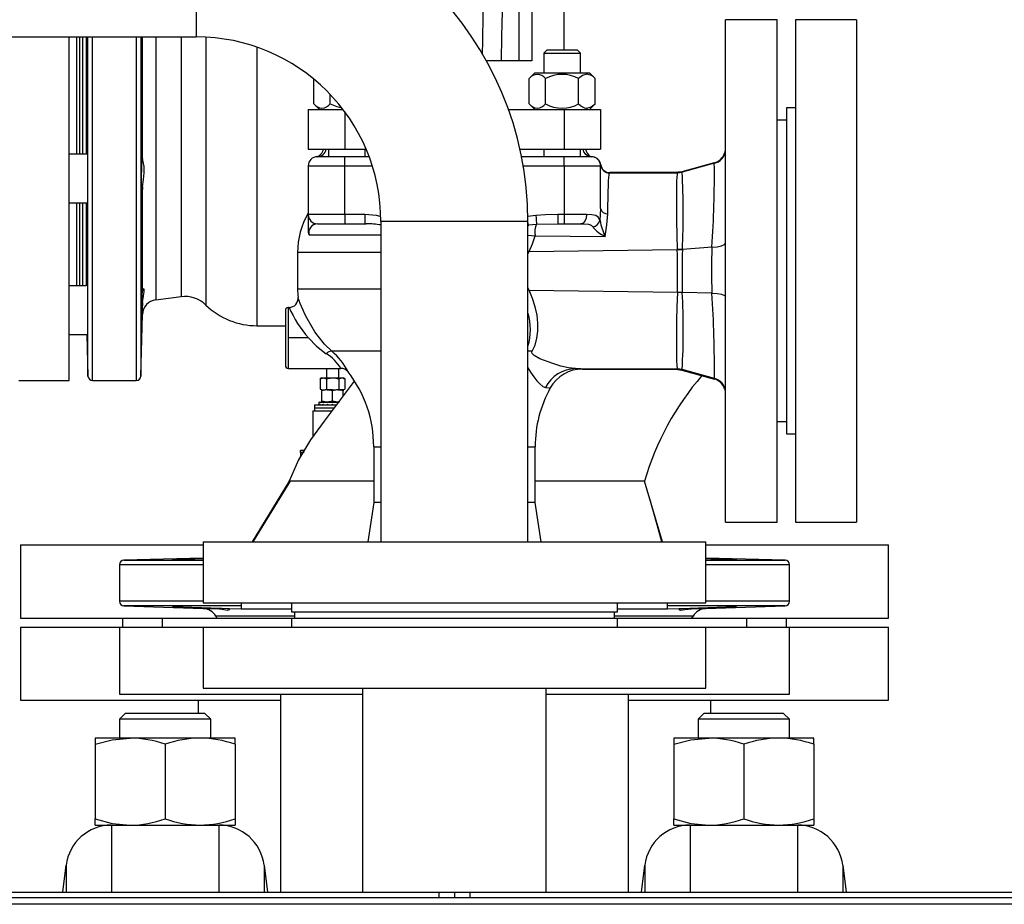
# Model space of a CAD drawing. Units: millimetres. Extents: x 0 to 11880, y 0 to 8400.
# Drawn here: x 1744 to 2067, y 6363 to 6654 of the extents above; entities that cross this region are included whole.
import ezdxf

# ---------------------------------------------------------------- set-up
doc = ezdxf.new("R2010")
doc.units = ezdxf.units.MM
doc.header["$LTSCALE"] = 20
doc.layers.add('AM_0', color=7, linetype='Continuous', lineweight=25)

msp = doc.modelspace()

# ---------------------------------------------------------------- linework, layer by layer
at = {"layer": 'AM_0'}
for p, q in [((1922.64, 6643.8), (1922.64, 6767.8)), ((1907.85, 6640.3), (1907.85, 6740.3)), ((1912.09, 6740.3), (1912.09, 6640.3)), ((1801.84, 6672.3), (1801.84, 6648.15)), ((1992.64, 6653.8), (1975.64, 6653.8)), ((1975.64, 6488.8), (1975.64, 6653.8)), ((1992.64, 6488.8), (1992.64, 6653.8)), ((2018.64, 6653.8), (1998.64, 6653.8)), ((1998.64, 6653.8), (1998.64, 6488.8)), ((2018.64, 6653.8), (2018.64, 6488.8)), ((621.44, 6648.15), (1801.84, 6648.15)), ((1760.14, 6535.3), (1760.14, 6648.15)), ((1762.64, 6609.68), (1762.64, 6648.15)), ((1763.64, 6609.68), (1763.64, 6648.15)), ((1764.66, 6609.68), (1764.66, 6648.15)), ((1765.66, 6648.15), (1765.66, 6609.68)), ((1766.31, 6536.76), (1766.31, 6648.15)), ((1767.81, 6535.3), (1767.81, 6648.15)), ((1782.18, 6648.15), (1782.18, 6535.3)), ((1783.68, 6648.15), (1783.68, 6536.76)), ((1784.21, 6608.19), (1784.21, 6648.15)), ((1788.59, 6648.15), (1788.59, 6561.82)), ((1796.86, 6648.15), (1796.86, 6562.84)), ((1805.05, 6648.06), (1805.05, 6560.08)), ((1821.78, 6644.77), (1821.78, 6553.3)), ((1916.99, 6643.8), (1915.99, 6642.8)), ((1915.99, 6642.8), (1915.99, 6636.3)), ((1915.99, 6642.8), (1927.99, 6642.8)), ((1926.99, 6643.8), (1916.99, 6643.8)), ((1927.99, 6642.8), (1926.99, 6643.8)), ((1927.99, 6636.3), (1927.99, 6642.8)), ((1912.09, 6640.3), (1897.14, 6640.3)), ((1840.43, 6626.15), (1840.43, 6634.28)), ((1912.99, 6636.3), (1911.14, 6634.44)), ((1911.14, 6626.15), (1911.14, 6634.44)), ((1912.99, 6636.3), (1929.79, 6636.3)), ((1916.57, 6626.15), (1916.57, 6634.44)), ((1927.42, 6626.15), (1927.42, 6634.44)), ((1929.79, 6636.3), (1930.13, 6635.9)), ((1929.79, 6636.3), (1930.99, 6636.3)), ((1932.85, 6634.44), (1930.99, 6636.3)), ((1932.85, 6626.15), (1932.85, 6634.44)), ((1845.85, 6626.15), (1845.85, 6629.22)), ((1840.43, 6626.15), (1842.28, 6624.3)), ((1911.14, 6626.15), (1912.99, 6624.3)), ((1930.13, 6624.7), (1929.79, 6624.3)), ((1930.99, 6624.3), (1932.85, 6626.15)), ((1998.64, 6624.8), (1995.64, 6624.8)), ((1995.64, 6624.8), (1995.64, 6517.8)), ((1838.64, 6624.3), (1838.64, 6611.3)), ((1838.64, 6624.3), (1850.05, 6624.3)), ((1850.64, 6623.51), (1850.64, 6611.3)), ((1904.38, 6624.3), (1922.64, 6624.3)), ((1922.64, 6624.3), (1922.64, 6611.3)), ((1922.64, 6624.3), (1934.64, 6624.3)), ((1934.64, 6624.3), (1934.64, 6611.3)), ((1995.64, 6620.8), (1992.64, 6620.8)), ((1765.83, 6609.68), (1760.14, 6609.68)), ((1838.64, 6611.3), (1850.64, 6611.3)), ((1850.64, 6608.8), (1841.64, 6608.8)), ((1845.28, 6611.3), (1845.28, 6608.8)), ((1850.64, 6611.3), (1857.62, 6611.3)), ((1850.64, 6605.8), (1850.64, 6608.8)), ((1858.62, 6608.8), (1850.64, 6608.8)), ((1857.28, 6608.8), (1857.28, 6611.3)), ((1908.16, 6611.3), (1922.64, 6611.3)), ((1922.64, 6608.8), (1908.69, 6608.8)), ((1915.99, 6611.3), (1915.99, 6608.8)), ((1922.64, 6611.3), (1934.64, 6611.3)), ((1922.64, 6605.8), (1922.64, 6608.8)), ((1931.64, 6608.8), (1922.64, 6608.8)), ((1927.99, 6608.8), (1927.99, 6611.3)), ((1931.16, 6608.89), (1931.64, 6608.8)), ((1975.57, 6610.62), (1975.37, 6610.01)), ((1838.64, 6605.8), (1850.64, 6605.8)), ((1838.64, 6605.8), (1838.64, 6589.8)), ((1850.64, 6589.8), (1850.64, 6605.8)), ((1850.64, 6605.8), (1859.66, 6605.8)), ((1909.24, 6605.8), (1922.64, 6605.8)), ((1922.64, 6605.8), (1922.64, 6589.8)), ((1922.64, 6605.8), (1934.64, 6605.8)), ((1934.64, 6591.79), (1934.64, 6605.8)), ((1971.96, 6606.79), (1961.25, 6603.86)), ((1971.98, 6606.63), (1961.39, 6603.69)), ((1959.98, 6603.69), (1937.61, 6603.57)), ((1937.61, 6603.42), (1937.65, 6603.57)), ((1937.61, 6603.42), (1959.86, 6603.48)), ((1961.4, 6603.66), (1959.86, 6603.48)), ((1959.87, 6603.5), (1961.39, 6603.69)), ((1959.87, 6603.5), (1959.98, 6603.69)), ((1961.27, 6603.86), (1959.98, 6603.69)), ((1961.39, 6603.69), (1961.27, 6603.86)), ((1961.4, 6603.66), (1961.39, 6603.69)), ((1784.21, 6564.8), (1784.21, 6598.89)), ((1760.14, 6593.68), (1765.99, 6593.68)), ((1762.64, 6566.39), (1762.64, 6593.68)), ((1763.64, 6566.39), (1763.64, 6593.68)), ((1764.66, 6566.39), (1764.66, 6593.68)), ((1765.66, 6593.68), (1765.71, 6566.39)), ((1850.64, 6589.8), (1838.64, 6589.8)), ((1838.64, 6589.8), (1838.64, 6584.06)), ((1857.22, 6589.8), (1850.64, 6589.8)), ((1850.64, 6589.8), (1850.64, 6586.8)), ((1857.22, 6589.8), (1857.22, 6586.8)), ((1922.64, 6589.8), (1920.64, 6589.8)), ((1920.64, 6589.8), (1920.64, 6586.8)), ((1922.64, 6589.8), (1922.64, 6586.8)), ((1930.04, 6589.8), (1922.64, 6589.8)), ((1934.64, 6591.79), (1934.43, 6587.8)), ((1841.64, 6586.8), (1850.64, 6586.8)), ((1850.64, 6586.8), (1857.22, 6586.8)), ((1857.22, 6586.8), (1857.64, 6586.78)), ((1862.49, 6587.5), (1862.49, 6482.3)), ((1886.64, 6587.5), (1862.49, 6587.5)), ((1910.79, 6587.5), (1886.64, 6587.5)), ((1910.79, 6482.3), (1910.79, 6587.5)), ((1910.99, 6586.42), (1910.79, 6586.07)), ((1910.79, 6586.38), (1910.99, 6586.42)), ((1910.99, 6586.42), (1913.58, 6586.66)), ((1913.58, 6586.66), (1920.64, 6586.8)), ((1920.64, 6586.8), (1922.64, 6586.8)), ((1922.64, 6586.8), (1928.19, 6586.8)), ((1838.89, 6583.12), (1862.49, 6583.12)), ((1910.79, 6583.08), (1913.1, 6582.85)), ((1913.1, 6582.85), (1936.14, 6582.64)), ((1835.14, 6577.3), (1835.14, 6565.3)), ((1862.49, 6577.3), (1835.14, 6577.3)), ((1911.15, 6577.63), (1910.79, 6577.77)), ((1910.79, 6576.8), (1911.15, 6577.63)), ((1911.15, 6577.63), (1959.82, 6578.3)), ((1959.82, 6578.37), (1961.47, 6578.38)), ((1959.82, 6578.37), (1959.82, 6578.3)), ((1961.47, 6578.31), (1959.82, 6578.3)), ((1971.21, 6579.12), (1961.47, 6578.38)), ((1765.71, 6566.39), (1760.14, 6566.39)), ((1862.49, 6565.3), (1835.14, 6565.3)), ((1911.15, 6564.96), (1910.79, 6565.79)), ((1911.15, 6564.96), (1910.79, 6564.82)), ((1911.15, 6564.96), (1959.84, 6564.29)), ((1959.84, 6564.29), (1961.45, 6564.28)), ((1961.45, 6564.26), (1959.84, 6564.26)), ((1971.2, 6564.03), (1961.45, 6564.26)), ((1784.21, 6556.99), (1784.21, 6560.95)), ((1788.59, 6561.82), (1796.86, 6562.84)), ((1783.68, 6536.76), (1784.21, 6556.99)), ((1831.14, 6558.3), (1831.14, 6540.3)), ((1832.33, 6559.3), (1832.14, 6559.3)), ((1832.14, 6549.3), (1832.14, 6559.3)), ((1821.78, 6553.3), (1831.14, 6553.3)), ((1760.14, 6550.39), (1766.09, 6550.39)), ((1765.95, 6550.39), (1766.31, 6536.76)), ((1832.14, 6539.3), (1832.14, 6549.3)), ((1838.68, 6549.3), (1832.14, 6549.3)), ((1862.49, 6544.92), (1846.37, 6544.92)), ((1912.17, 6544.98), (1910.79, 6544.94)), ((1832.14, 6539.3), (1849.34, 6539.3)), ((1844.64, 6539.3), (1844.64, 6536.2)), ((1848.64, 6536.2), (1848.64, 6539.3)), ((1926.36, 6539.2), (1959.86, 6539.12)), ((1928.67, 6539.07), (1960, 6538.9)), ((1959.86, 6539.12), (1961.4, 6538.93)), ((1961.39, 6538.9), (1959.87, 6539.09)), ((1959.87, 6539.09), (1959.98, 6538.9)), ((1959.98, 6538.9), (1961.27, 6538.73)), ((1961.39, 6538.9), (1961.27, 6538.73)), ((1961.27, 6538.73), (1971.98, 6535.8)), ((1961.39, 6538.9), (1961.4, 6538.93)), ((1971.98, 6535.96), (1961.39, 6538.9)), ((1743.64, 6535.3), (1760.14, 6535.3)), ((1767.81, 6535.3), (1782.18, 6535.3)), ((1843.14, 6536.2), (1842.6, 6535.88)), ((1842.6, 6535.88), (1843.61, 6536.2)), ((1842.6, 6535.88), (1842.6, 6532.51)), ((1843.14, 6536.2), (1843.61, 6536.2)), ((1843.61, 6536.2), (1846.64, 6536.2)), ((1844.62, 6535.88), (1844.62, 6532.51)), ((1846.64, 6536.2), (1849.67, 6536.2)), ((1848.66, 6535.88), (1849.67, 6536.2)), ((1848.66, 6535.88), (1848.66, 6532.51)), ((1849.67, 6536.2), (1850.14, 6536.2)), ((1850.68, 6535.88), (1850.14, 6536.2)), ((1850.68, 6535.88), (1850.68, 6532.51)), ((1842.6, 6532.51), (1843.14, 6532.2)), ((1842.6, 6532.51), (1843.61, 6532.2)), ((1843.14, 6532.2), (1843.14, 6531.88)), ((1843.14, 6532.2), (1843.61, 6532.2)), ((1843.14, 6528.51), (1843.14, 6531.88)), ((1846.64, 6531.88), (1844.89, 6532.2)), ((1844.89, 6532.2), (1846.64, 6532.2)), ((1846.64, 6532.2), (1844.89, 6532.2)), ((1846.64, 6528.51), (1846.64, 6531.88)), ((1850.14, 6531.88), (1848.39, 6532.2)), ((1848.39, 6532.2), (1849.67, 6532.2)), ((1849.67, 6532.2), (1848.39, 6532.2)), ((1848.66, 6532.51), (1849.67, 6532.2)), ((1850.14, 6532.2), (1849.67, 6532.2)), ((1850.14, 6532.2), (1850.68, 6532.51)), ((1850.14, 6532.2), (1850.14, 6531.88)), ((1850.14, 6530.38), (1850.14, 6531.88)), ((1975.37, 6532.58), (1975.57, 6531.97)), ((1842.14, 6528.2), (1842.14, 6527.97)), ((1842.14, 6528.2), (1842.48, 6528.2)), ((1842.14, 6528.2), (1842.14, 6528.2)), ((1842.14, 6527.97), (1842.14, 6527.52)), ((1842.14, 6527.3), (1842.14, 6527.52)), ((1842.48, 6528.2), (1842.48, 6527.97)), ((1842.57, 6528.2), (1842.48, 6528.2)), ((1842.57, 6527.3), (1842.48, 6527.52)), ((1842.57, 6528.2), (1843.46, 6528.2)), ((1843.14, 6528.2), (1843.14, 6528.51)), ((1843.46, 6528.2), (1843.46, 6527.97)), ((1843.62, 6528.2), (1843.46, 6528.2)), ((1843.46, 6527.3), (1843.46, 6527.52)), ((1843.62, 6528.2), (1844.92, 6528.2)), ((1846.64, 6528.51), (1844.89, 6528.2)), ((1844.92, 6528.2), (1844.92, 6527.97)), ((1845.12, 6528.2), (1844.92, 6528.2)), ((1844.92, 6527.3), (1844.92, 6527.52)), ((1845.12, 6528.2), (1846.64, 6528.2)), ((1846.71, 6528.2), (1846.64, 6528.2)), ((1846.64, 6528.2), (1846.64, 6527.97)), ((1846.64, 6527.3), (1846.64, 6527.52)), ((1846.86, 6528.2), (1846.71, 6528.2)), ((1846.86, 6528.2), (1848.36, 6528.2)), ((1848.56, 6528.2), (1848.36, 6528.2)), ((1849.06, 6528.32), (1848.39, 6528.2)), ((1840.14, 6525.3), (1840.14, 6516.84)), ((1840.14, 6525.3), (1846.34, 6525.3)), ((1840.64, 6527.3), (1840.64, 6526.3)), ((1840.64, 6527.3), (1847.78, 6527.3)), ((1840.64, 6526.3), (1840.64, 6525.3)), ((1840.64, 6526.3), (1847.1, 6526.3)), ((1992.64, 6521.8), (1995.64, 6521.8)), ((1995.64, 6517.8), (1998.64, 6517.8)), ((1836.14, 6511.72), (1836.14, 6512.3)), ((1837.15, 6512.3), (1836.14, 6512.3)), ((1837.33, 6511.72), (1836.14, 6511.72)), ((1836.14, 6511.72), (1836.14, 6510.35)), ((1860.14, 6513.58), (1860.14, 6495.3)), ((1860.14, 6513.58), (1862.49, 6513.58)), ((1910.79, 6513.58), (1913.14, 6513.58)), ((1913.14, 6495.3), (1913.14, 6513.58)), ((1832.33, 6502.3), (1820.26, 6482.3)), ((1832.33, 6502.3), (1832.2, 6502.18)), ((1832.2, 6502.18), (1832.2, 6502.18)), ((1954.9, 6482.3), (1949.09, 6502.3)), ((1860.14, 6495.3), (1858.19, 6482.3)), ((1862.49, 6495.3), (1860.14, 6495.3)), ((1913.14, 6495.3), (1910.79, 6495.3)), ((1915.09, 6482.3), (1913.14, 6495.3)), ((1975.64, 6488.8), (1992.64, 6488.8)), ((1998.64, 6488.8), (2018.64, 6488.8)), ((1804.14, 6482.3), (1804.14, 6462.3)), ((1804.14, 6482.3), (1969.14, 6482.3)), ((1969.14, 6462.3), (1969.14, 6482.3)), ((1744.14, 6481.3), (1744.14, 6457.3)), ((1744.14, 6481.3), (1804.14, 6481.3)), ((1969.14, 6481.3), (2029.14, 6481.3)), ((2029.14, 6457.3), (2029.14, 6481.3)), ((1804.14, 6477.02), (1778.1, 6476.33)), ((1778.1, 6476.33), (1804.14, 6476.33)), ((1995.18, 6476.33), (1969.14, 6477.02)), ((1969.14, 6476.33), (1995.18, 6476.33)), ((1969.79, 6476.71), (1969.28, 6476.73)), ((1776.64, 6474.83), (1776.64, 6462.8)), ((1804.14, 6474.83), (1776.64, 6474.83)), ((1996.64, 6474.83), (1969.14, 6474.83)), ((1996.64, 6462.8), (1996.64, 6474.83)), ((1804.14, 6462.8), (1776.64, 6462.8)), ((1996.64, 6462.8), (1969.14, 6462.8)), ((1778.09, 6461.3), (1804.14, 6460.39)), ((1816.64, 6461.3), (1778.09, 6461.3)), ((1804.14, 6462.3), (1969.14, 6462.3)), ((1804.14, 6460.39), (1808.45, 6460.39)), ((1812.73, 6460.39), (1816.64, 6460.3)), ((1816.64, 6462.3), (1816.64, 6460.3)), ((1816.64, 6460.3), (1833.14, 6460.3)), ((1833.14, 6462.3), (1833.14, 6459.3)), ((1940.14, 6459.3), (1940.14, 6462.3)), ((1940.14, 6460.3), (1956.64, 6460.3)), ((1956.64, 6460.3), (1956.64, 6462.3)), ((1995.19, 6461.3), (1956.64, 6461.3)), ((1956.64, 6460.3), (1960.55, 6460.39)), ((1960.55, 6460.39), (1960.32, 6460.19)), ((1964.82, 6460.39), (1969.14, 6460.39)), ((1969.14, 6460.39), (1995.19, 6461.3)), ((1744.14, 6457.3), (1790.64, 6457.3)), ((1777.64, 6457.3), (1777.64, 6454.3)), ((1790.64, 6457.3), (1790.64, 6454.3)), ((1790.64, 6457.3), (1833.14, 6457.3)), ((1808.29, 6457.9), (1808.64, 6457.3)), ((1834.14, 6457.9), (1808.29, 6457.9)), ((1833.14, 6459.3), (1940.14, 6459.3)), ((1833.14, 6457.3), (1833.14, 6454.3)), ((1833.14, 6457.3), (1940.14, 6457.3)), ((1834.14, 6459.3), (1834.14, 6457.3)), ((1939.14, 6457.3), (1939.14, 6459.3)), ((1964.98, 6457.9), (1939.14, 6457.9)), ((1940.14, 6454.3), (1940.14, 6457.3)), ((1940.14, 6457.3), (1982.64, 6457.3)), ((1964.64, 6457.3), (1964.98, 6457.9)), ((1982.64, 6454.3), (1982.64, 6457.3)), ((1982.64, 6457.3), (2029.14, 6457.3)), ((1995.64, 6454.3), (1995.64, 6457.3)), ((1744.14, 6454.3), (1744.14, 6430.3)), ((1744.14, 6454.3), (1776.64, 6454.3)), ((1776.64, 6454.3), (1776.64, 6432.3)), ((1776.64, 6454.3), (1804.14, 6454.3)), ((1804.14, 6454.3), (1804.14, 6434.3)), ((1804.14, 6454.3), (1969.14, 6454.3)), ((1969.14, 6434.3), (1969.14, 6454.3)), ((1969.14, 6454.3), (1996.64, 6454.3)), ((1996.64, 6432.3), (1996.64, 6454.3)), ((1996.64, 6454.3), (2029.14, 6454.3)), ((2029.14, 6430.3), (2029.14, 6454.3)), ((1804.14, 6434.3), (1969.14, 6434.3)), ((1856.49, 6434.3), (1856.49, 6367.3)), ((1916.79, 6367.3), (1916.79, 6434.3)), ((1776.64, 6432.3), (1856.49, 6432.3)), ((1829.49, 6432.3), (1829.49, 6367.3)), ((1916.79, 6432.3), (1996.64, 6432.3)), ((1943.79, 6367.3), (1943.79, 6432.3)), ((1744.14, 6430.3), (1829.49, 6430.3)), ((1802.49, 6430.3), (1802.49, 6426)), ((1943.79, 6430.3), (2029.14, 6430.3)), ((1970.79, 6426), (1970.79, 6430.3)), ((1778.56, 6426), (1776.64, 6424.07)), ((1776.64, 6424.07), (1776.64, 6417.9)), ((1806.64, 6424.07), (1776.64, 6424.07)), ((1804.72, 6426), (1778.56, 6426)), ((1806.64, 6424.07), (1804.72, 6426)), ((1806.64, 6417.9), (1806.64, 6424.07)), ((1968.56, 6426), (1966.64, 6424.07)), ((1966.64, 6424.07), (1966.64, 6417.9)), ((1996.64, 6424.07), (1966.64, 6424.07)), ((1994.72, 6426), (1968.56, 6426)), ((1996.64, 6424.07), (1994.72, 6426)), ((1996.64, 6417.9), (1996.64, 6424.07)), ((1768.64, 6417.9), (1768.64, 6415.84)), ((1780.14, 6417.9), (1768.64, 6417.9)), ((1803.14, 6417.9), (1780.14, 6417.9)), ((1814.64, 6417.9), (1803.14, 6417.9)), ((1814.64, 6415.84), (1814.64, 6417.9)), ((1958.64, 6417.9), (1958.64, 6415.84)), ((1970.14, 6417.9), (1958.64, 6417.9)), ((1993.14, 6417.9), (1970.14, 6417.9)), ((2004.64, 6417.9), (1993.14, 6417.9)), ((2004.64, 6415.84), (2004.64, 6417.9)), ((1768.64, 6415.84), (1768.64, 6391.35)), ((1791.64, 6415.84), (1791.64, 6391.35)), ((1814.64, 6415.84), (1814.64, 6391.35)), ((1958.64, 6415.84), (1958.64, 6391.35)), ((1981.64, 6415.84), (1981.64, 6391.35)), ((2004.64, 6415.84), (2004.64, 6391.35)), ((1768.64, 6389.3), (1768.64, 6391.35)), ((1768.64, 6389.3), (1774.03, 6389.3)), ((1774.03, 6389.3), (1809.25, 6389.3)), ((1774.03, 6389.3), (1774.03, 6367.3)), ((1809.25, 6389.3), (1814.64, 6389.3)), ((1809.25, 6389.3), (1809.25, 6367.3)), ((1814.64, 6391.35), (1814.64, 6389.3)), ((1958.64, 6389.3), (1958.64, 6391.35)), ((1958.64, 6389.3), (1964.03, 6389.3)), ((1964.03, 6389.3), (1999.25, 6389.3)), ((1964.03, 6389.3), (1964.03, 6367.3)), ((1999.25, 6389.3), (2004.64, 6389.3)), ((1999.25, 6389.3), (1999.25, 6367.3)), ((2004.64, 6391.35), (2004.64, 6389.3)), ((1758.07, 6367.3), (1759.14, 6376.1)), ((1759.14, 6376.1), (1759.14, 6367.3)), ((1824.14, 6376.1), (1825.21, 6367.3)), ((1824.14, 6376.1), (1824.14, 6367.3)), ((1948.07, 6367.3), (1949.14, 6376.1)), ((1949.14, 6376.1), (1949.14, 6367.3)), ((2014.14, 6376.1), (2015.21, 6367.3)), ((2014.14, 6376.1), (2014.14, 6367.3)), ((1344.64, 6367.3), (1881.64, 6367.3)), ((1881.64, 6367.3), (1886.64, 6367.3)), ((1881.64, 6365.5), (1881.64, 6367.3)), ((1886.64, 6367.3), (1886.64, 6365.5)), ((1886.64, 6367.3), (1891.64, 6367.3)), ((1891.64, 6367.3), (2428.64, 6367.3)), ((1891.64, 6367.3), (1891.64, 6365.5)), ((1336.64, 6365.5), (2436.64, 6365.5)), ((2436.64, 6363.3), (1336.64, 6363.3))]:
    msp.add_line(p, q, dxfattribs=at)
at = {"layer": 'AM_0', "flags": 128}
for points in [[(1895.8, 6642.33), (1895.91, 6646.96), (1896.11, 6655.32), (1896.2, 6659.27), (1896.28, 6663.05), (1896.36, 6666.65), (1896.43, 6670.06), (1896.58, 6677.13), (1896.71, 6683.3), (1896.78, 6686.9), (1896.84, 6690.08), (1896.9, 6692.84), (1896.97, 6696.45), (1897.01, 6699.04), (1897.04, 6700.59), (1897.05, 6701.11)], [(1902.04, 6640.3), (1902.23, 6648.37), (1902.44, 6656.52), (1902.64, 6664.25), (1902.82, 6671.43), (1902.98, 6677.86), (1903.13, 6683.54), (1903.24, 6688.29), (1903.33, 6692.07), (1903.4, 6694.83), (1903.44, 6696.49), (1903.45, 6697.05)], [(1930.13, 6635.9), (1928.69, 6635.46), (1927.42, 6634.44)], [(1845.85, 6626.15), (1848.03, 6625.24), (1849.38, 6624.93)], [(1930.13, 6624.7), (1931.58, 6625.13), (1932.85, 6626.15)], [(1784.21, 6598.89), (1784.15, 6596.92), (1784.09, 6595.49), (1784.03, 6594.76), (1784.01, 6594.68), (1783.96, 6595.08), (1783.92, 6596.22), (1783.9, 6597.97), (1783.9, 6600.14), (1783.92, 6602.49), (1783.96, 6604.75), (1784.01, 6606.66), (1784.07, 6608.01), (1784.13, 6608.64), (1784.15, 6608.68), (1784.21, 6608.19)], [(1784.21, 6598.89), (1784.51, 6601.36), (1784.8, 6603.51), (1784.76, 6605.6), (1784.45, 6607.09), (1784.21, 6608.19)], [(1936.99, 6590.01), (1937.02, 6592.7), (1937.06, 6595.15), (1937.11, 6597.33), (1937.17, 6599.23), (1937.25, 6600.81), (1937.33, 6602.07), (1937.4, 6602.71), (1937.48, 6603.18), (1937.61, 6603.42)], [(1937.65, 6603.57), (1937.65, 6603.57), (1937.65, 6603.57)], [(1959.86, 6603.48), (1959.82, 6603.34), (1959.79, 6603.18), (1959.75, 6602.89), (1959.68, 6602.23), (1959.6, 6600.64), (1959.54, 6598.24), (1959.52, 6595.24), (1959.54, 6591.68), (1959.59, 6587.63), (1959.69, 6583.17), (1959.82, 6578.37)], [(1959.87, 6603.5), (1959.87, 6603.49), (1959.86, 6603.48)], [(1862.29, 6589.13), (1861.03, 6589.46), (1857.22, 6589.8)], [(1913.36, 6589.52), (1911.64, 6589.32), (1910.7, 6589.12)], [(1920.64, 6589.8), (1916.56, 6589.71), (1913.36, 6589.52)], [(1913.36, 6589.52), (1913.43, 6588.58), (1913.5, 6587.74), (1913.55, 6587.07), (1913.58, 6586.66)], [(1930.04, 6589.8), (1929.9, 6588.65), (1929.49, 6587.67), (1928.89, 6587.02), (1928.19, 6586.8)], [(1934.43, 6587.8), (1933.97, 6588.82), (1933.09, 6589.44), (1931.79, 6589.72), (1930.04, 6589.8)], [(1936.14, 6582.64), (1936.73, 6586.43), (1936.99, 6590.01)], [(1910.99, 6586.42), (1910.88, 6586.87), (1910.79, 6587.22)], [(1928.19, 6586.8), (1930.69, 6586.63), (1931.52, 6586.32), (1932.03, 6585.8)], [(1838.64, 6584.06), (1838.64, 6584.06), (1838.64, 6584.06), (1838.64, 6584.06), (1838.64, 6584.06), (1838.64, 6584.06), (1838.64, 6584.06), (1838.64, 6584.04), (1838.7, 6583.51), (1838.89, 6583.12)], [(1911.15, 6577.63), (1912.24, 6580.19), (1913.1, 6582.85)], [(1971.21, 6579.12), (1972.94, 6579.25), (1974.37, 6579.54), (1975.3, 6579.94), (1975.64, 6580.41)], [(1961.47, 6578.31), (1961.47, 6578.35), (1961.47, 6578.38)], [(1784.21, 6560.95), (1784.15, 6558.65), (1784.09, 6556.32), (1784.03, 6554.22), (1783.98, 6552.59), (1783.93, 6551.62), (1783.91, 6551.39), (1783.9, 6551.78), (1783.91, 6552.92), (1783.93, 6554.67), (1783.97, 6556.85), (1784.03, 6559.19), (1784.09, 6561.45), (1784.15, 6563.36), (1784.21, 6564.8)], [(1784.21, 6560.95), (1784.51, 6563.1), (1784.8, 6564.46), (1784.76, 6565.26), (1784.56, 6565.39), (1784.22, 6564.93), (1784.21, 6564.8)], [(1912.17, 6544.98), (1913.09, 6546.95), (1913.71, 6549.16), (1914.03, 6551.56), (1914.04, 6554.11), (1913.75, 6556.78), (1913.16, 6559.53), (1912.28, 6562.29), (1911.15, 6564.96)], [(1959.84, 6564.26), (1959.7, 6559.46), (1959.6, 6554.99), (1959.54, 6550.93), (1959.52, 6547.37), (1959.54, 6544.36), (1959.6, 6541.95), (1959.71, 6540.02), (1959.78, 6539.45), (1959.81, 6539.26), (1959.86, 6539.12)], [(1959.84, 6564.29), (1959.84, 6564.27), (1959.84, 6564.26)], [(1961.45, 6564.26), (1961.45, 6564.27), (1961.45, 6564.28)], [(1971.2, 6564.03), (1972.93, 6563.91), (1974.36, 6563.63), (1975.3, 6563.26), (1975.64, 6562.82)], [(1846.37, 6544.92), (1843.99, 6547.27), (1841.86, 6549.88), (1840.83, 6551.34), (1839.89, 6552.81), (1838.28, 6555.67), (1837.55, 6557.13), (1836.94, 6558.44), (1836.02, 6560.63), (1835.69, 6561.49), (1835.46, 6562.11), (1835.28, 6562.61)], [(1838.68, 6549.3), (1841.35, 6546.62), (1844.57, 6544.12)], [(1926.36, 6539.2), (1924.05, 6539.45), (1921.58, 6540.03), (1918.92, 6540.84), (1914.72, 6542.46), (1912.83, 6543.51), (1912.18, 6544.17), (1912.06, 6544.56), (1912.08, 6544.76), (1912.17, 6544.98)], [(1910.79, 6539.44), (1911.61, 6538.06), (1912.69, 6536.53), (1913.72, 6535.24), (1914.7, 6534.18), (1915.63, 6533.39), (1916.49, 6533.04)], [(1928.67, 6539.07), (1928.09, 6539.1), (1926.36, 6539.2)], [(1959.86, 6539.12), (1959.87, 6539.1), (1959.87, 6539.09)], [(1853.66, 6535.11), (1843.9, 6522), (1839.37, 6515.79), (1835.47, 6509.22), (1832.33, 6502.3)], [(1843.61, 6536.2), (1843.68, 6536.19), (1844.62, 6535.88)], [(1844.62, 6535.88), (1845.13, 6536.02), (1846.64, 6536.2)], [(1846.64, 6536.2), (1847.19, 6536.17), (1848.66, 6535.88)], [(1849.67, 6536.2), (1849.74, 6536.19), (1850.68, 6535.88)], [(1844.89, 6532.2), (1844.76, 6532.19), (1843.14, 6531.88)], [(1843.61, 6532.2), (1843.68, 6532.2), (1844.62, 6532.51)], [(1844.62, 6532.51), (1845.13, 6532.38), (1846.64, 6532.2)], [(1846.64, 6532.2), (1847.19, 6532.22), (1848.66, 6532.51)], [(1848.39, 6532.2), (1848.26, 6532.19), (1846.64, 6531.88)], [(1849.67, 6532.2), (1849.74, 6532.2), (1850.68, 6532.51)], [(1916.49, 6533.04), (1917.69, 6532.9), (1918.09, 6532.86)], [(1844.89, 6528.2), (1844.76, 6528.2), (1843.14, 6528.51)], [(1848.39, 6528.2), (1848.26, 6528.2), (1846.64, 6528.51)], [(1846.86, 6528.2), (1846.81, 6528.14), (1846.75, 6528.08), (1846.64, 6527.97)], [(1832.77, 6502.44), (1825.83, 6491.05), (1820.48, 6482.3)], [(1860.14, 6502.3), (1856.59, 6502.3), (1852.95, 6502.3), (1849.59, 6502.3), (1845.88, 6502.29), (1842.64, 6502.3), (1839.64, 6502.3), (1837.02, 6502.3), (1835.1, 6502.3), (1833.64, 6502.3), (1832.67, 6502.3), (1832.33, 6502.3)], [(1949.09, 6502.3), (1948.88, 6502.3), (1948.23, 6502.3), (1947.12, 6502.3), (1945.55, 6502.3), (1943.6, 6502.3), (1941.23, 6502.3), (1938.38, 6502.3), (1935.12, 6502.3), (1931.72, 6502.3), (1928.01, 6502.3), (1923.88, 6502.3), (1919.47, 6502.3), (1915.17, 6502.3), (1913.14, 6502.3)], [(1954.75, 6482.3), (1953.22, 6487.87), (1950.78, 6496.49)], [(1804.14, 6476.73), (1801.35, 6476.67), (1798.41, 6476.61), (1796.04, 6476.58), (1794.51, 6476.57), (1793.99, 6476.59), (1794.54, 6476.63), (1796.1, 6476.69), (1796.77, 6476.71)], [(1796.77, 6476.71), (1799.37, 6476.79), (1802.44, 6476.88), (1804.14, 6477.02)], [(1969.14, 6477.02), (1969.79, 6476.9), (1972.93, 6476.82), (1975.72, 6476.74), (1977.84, 6476.67), (1979.06, 6476.61), (1979.22, 6476.58), (1978.32, 6476.57), (1976.47, 6476.59), (1973.85, 6476.63), (1970.78, 6476.69), (1969.79, 6476.71)], [(1808.45, 6460.39), (1805.49, 6460.48), (1802.31, 6460.58), (1799.25, 6460.69), (1796.77, 6460.8), (1794.93, 6460.88), (1794.05, 6460.95), (1794.23, 6460.98), (1795.46, 6460.98), (1797.59, 6460.95), (1800.39, 6460.88), (1803.53, 6460.79), (1806.68, 6460.69), (1809.46, 6460.58), (1810.21, 6460.54), (1812.05, 6460.44), (1812.73, 6460.39)], [(1808.45, 6460.39), (1810.41, 6460.17), (1812.08, 6459.9), (1812.92, 6460.07)], [(1812.88, 6460.19), (1812.82, 6460.38), (1812.73, 6460.39)], [(1960.32, 6460.19), (1960.85, 6459.9), (1962.33, 6460.07), (1964.47, 6460.38), (1964.82, 6460.39)], [(1960.55, 6460.39), (1961.8, 6460.48), (1963.96, 6460.58), (1966.77, 6460.69), (1969.79, 6460.8), (1972.93, 6460.88), (1975.72, 6460.95), (1977.84, 6460.98), (1979.05, 6460.98), (1979.22, 6460.95), (1978.33, 6460.88), (1976.47, 6460.79), (1973.86, 6460.69), (1970.79, 6460.58), (1969.79, 6460.54), (1966.64, 6460.44), (1964.82, 6460.39)], [(1768.64, 6415.84), (1774.27, 6417.33), (1780.14, 6417.9)], [(1958.64, 6415.84), (1964.27, 6417.33), (1970.14, 6417.9)], [(1768.64, 6391.35), (1774.27, 6389.86), (1780.14, 6389.3)], [(1958.64, 6391.35), (1964.27, 6389.86), (1970.14, 6389.3)]]:
    msp.add_lwpolyline(points, dxfattribs=at)
at = {"layer": 'AM_0'}
for centre, radius, start, end in [((1801.84, 6587.5), 108.95, 0, 90), ((1801.84, 6587.5), 60.65, 0.0001, 90), ((1913.85, 6632.43), 3.38, 36.5671, 143.4329), ((1921.99, 6624.71), 11.14, 60.8574, 119.1426), ((1929.66, 6631.76), 4.16, 40.111, 83.5178), ((1843.14, 6628.16), 3.38, 216.5646, 323.4354), ((1913.85, 6628.16), 3.38, 216.5646, 323.4354), ((1921.99, 6635.88), 11.14, 240.8559, 299.1441), ((1930.6, 6628.83), 4.16, 220.1035, 263.5252), ((1841.64, 6605.8), 3, 90, 179.9985), ((1840.65, 6611.7), 2.98, 280.3355, 352.7522), ((1841.61, 6611.75), 2.95, 270.5039, 351.1472), ((1931.53, 6611.64), 2.77, 187.057, 262.3745), ((1933.93, 6612.27), 4.37, 192.4779, 230.6474), ((1931.64, 6605.8), 3, 359.9981, 90), ((1931.84, 6605.89), 2.84, 5.9052, 83.7695), ((1970.64, 6611.6), 4.99, 285.3121, 341.4192), ((1970.94, 6611.18), 4.67, 282.9495, 353.0855), ((1937.64, 6606.58), 3.01, 187.5498, 270.1777), ((1937.66, 6606.43), 3.01, 184.7054, 269.0897), ((1605.36, 6603.12), 366.63, 356.2467, 0.5491), ((1735.37, 6590.43), 226.42, 356.9487, 3.3504), ((1860.86, 6577.34), 25.73, 149.7637, 180.0967), ((1841.64, 6589.8), 3, 179.998, 270), ((1936.91, 6592.36), 2.35, 193.865, 271.8715), ((1841.82, 6583.79), 3.01, 93.5336, 192.8993), ((1857.69, 6558.01), 28.77, 80.4068, 90.1013), ((1920.13, 6583.89), 7.11, 157.0968, 188.4333), ((1931.63, 6588.73), 2.95, 277.8108, 341.7751), ((1940.45, 6592.48), 10.75, 218.4608, 246.3606), ((1954.07, 6591.41), 19.96, 190.4124, 206.0671), ((1693.73, 6570.95), 266.19, 358.5649, 1.5826), ((2233.75, 6571), 272.38, 178.4603, 181.4126), ((2122.88, 6571.45), 151.87, 177.1068, 182.7997), ((1861.14, 6565.3), 26, 180.0001, 185.935), ((1737.26, 6552.03), 224.53, 356.6554, 3.1223), ((1594.67, 6539.5), 377.33, 359.4625, 3.728), ((1789.2, 6556.86), 5, 97, 178.4997), ((1798.08, 6552.91), 10, 45.8243, 97), ((1821.78, 6577.3), 24, 225.824, 269.9997), ((1832.29, 6562.3), 3, 270.7134, 5.8567), ((1832.14, 6558.3), 1, 89.9999, 179.9962), ((1868.44, 6575.22), 39.46, 203.7977, 221.065), ((1891.75, 6552.01), 19.81, 343.9746, 16.0254), ((1846.4, 6542.43), 2.49, 90.6396, 137.1762), ((1837.33, 6532.19), 13.96, 30.6028, 58.7451), ((1833.25, 6529.1), 20.55, 26.0795, 50.3239), ((1832.14, 6540.3), 1, 179.9932, 270), ((1849.32, 6536.26), 3.04, 38.2434, 89.6423), ((1820.14, 6513.58), 40, 360, 37.8793), ((1926.63, 6527.78), 11.42, 91.3347, 152.5783), ((1928.62, 6527.05), 12.02, 89.747, 151.1306), ((1767.81, 6536.8), 1.5, 181.4977, 270), ((1782.18, 6536.8), 1.5, 270, 358.4999), ((2037.15, 6476.89), 91.65, 139.0856, 163.9085), ((1970.94, 6531.41), 4.67, 6.9023, 77.0663), ((1970.64, 6530.99), 4.99, 18.5799, 74.4015), ((1953.14, 6513.58), 40, 151.183, 180), ((1846.66, 6527.97), 4.53, 177.1526, 179.9999), ((1846.68, 6527.52), 4.54, 180.0046, 182.8429), ((1848.29, 6525.75), 6.22, 156.8585, 159.0939), ((1848.55, 6529.85), 6.5, 200.9549, 203.0927), ((1853.55, 6520.85), 12.35, 143.5048, 144.7919), ((1854.72, 6535.49), 13.8, 215.2758, 216.4275), ((1868.46, 6506.27), 32.02, 136.7822, 137.3318), ((1876.72, 6556.91), 43.31, 222.7398, 223.1462), ((1773.13, 6454.01), 103.95, 44.8279, 45.0029), ((1827.98, 6546.76), 27.72, 317.3317, 317.9605), ((1778.14, 6474.83), 1.5, 91.5, 179.9956), ((1995.14, 6474.83), 1.5, 359.9983, 88.5001), ((1778.14, 6462.8), 1.5, 180.0006, 267.9999), ((1995.14, 6462.8), 1.5, 271.9999, 0.004), ((1803.96, 6455.4), 5, 30.0003, 88.0002), ((1969.31, 6455.4), 5, 92.0002, 150.0004), ((1779.84, 6383.03), 34.86, 70.226, 89.5162), ((1803.73, 6381.35), 36.55, 90.9324, 109.3255), ((1802.68, 6382.13), 35.76, 70.4714, 89.2707), ((1969.84, 6383.03), 34.86, 70.226, 89.5162), ((1993.73, 6381.35), 36.55, 90.9324, 109.3255), ((1992.68, 6382.13), 35.76, 70.4714, 89.2707), ((1774.03, 6374.3), 15, 90, 173.0816), ((1779.84, 6424.15), 34.86, 270.4821, 289.7735), ((1803.73, 6425.85), 36.56, 250.6788, 269.0656), ((1802.68, 6425.05), 35.75, 270.7251, 289.5304), ((1809.25, 6374.3), 15, 6.9189, 90), ((1964.03, 6374.3), 15, 90, 173.0816), ((1969.84, 6424.15), 34.86, 270.4821, 289.7735), ((1993.73, 6425.85), 36.56, 250.6788, 269.0656), ((1992.68, 6425.05), 35.75, 270.7251, 289.5304), ((1999.25, 6374.3), 15, 6.9189, 90)]:
    msp.add_arc(centre, radius, start, end, dxfattribs=at)

doc.saveas('drawing.dxf')
